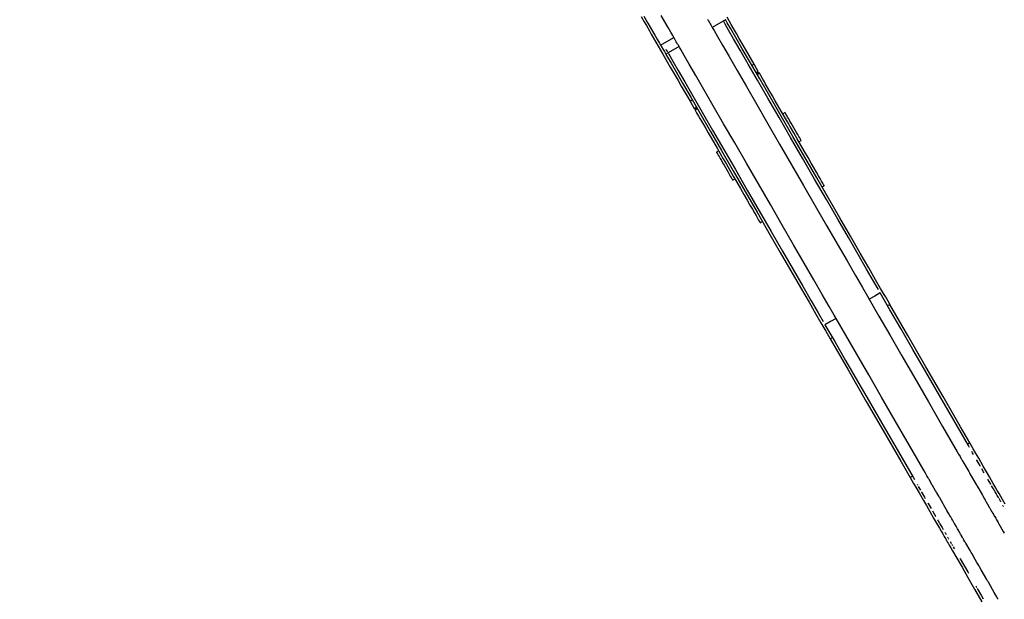
# Model space of a CAD drawing. Units: millimetres. Extents: x -5430 to 6896, y -2715 to 6750.
# Drawn here: x -1717 to -946, y 2682 to 3136 of the extents above; entities that cross this region are included whole.
import ezdxf

# ---------------------------------------------------------------- set-up
doc = ezdxf.new("R2010")
doc.units = ezdxf.units.MM
doc.styles.get("Standard").update_dxf_attribs({"font": 'arial.ttf'})
doc.dimstyles.new('Kopia ISO-25', dxfattribs={"dimtxt": 300, "dimasz": 120, "dimexe": 1.25, "dimexo": 0.625, "dimgap": 100, "dimtad": 1, "dimlfac": 0.001, "dimrnd": 0.1, "dimtxsty": 'Standard', "dimblk": 'ARCHTICK', "dimcen": 2.5, "dimadec": 0, "dimazin": 0, "dimtfac": 1, "dimtmove": 0, "dimatfit": 3, "dimfxl": 1, "dimarcsym": 0})

# ---------------------------------------------------------------- blocks, each defined once
blk = doc.blocks.new('_ArchTick')
at = {"color": 0, "linetype": 'ByBlock', "const_width": 0.15}
blk.add_lwpolyline([(-0.5, -0.5), (0.5, 0.5)], dxfattribs=at)
blk = doc.blocks.new('*D7')
at = {"color": 0, "lineweight": -2}
for p, q in [((2306.74, 4946.17), (-4954.38, 4946.17)), ((-4953.13, 4946.17), (-4953.13, -1782.41)), ((-2157.74, -1782.41), (-4954.38, -1782.41))]:
    blk.add_line(p, q, dxfattribs=at)
at = {"layer": 'Defpoints', "color": 0}
for p in [(2307.37, 4946.17), (-4953.13, -1782.41), (-2157.12, -1782.41)]:
    blk.add_point(p, dxfattribs=at)
at = {"color": 0, "lineweight": -2, "xscale": 120, "yscale": 120, "zscale": 120}
for p, rotation in [((-4953.13, 4946.17), 90), ((-4953.13, -1782.41), 270)]:
    blk.add_blockref('_ArchTick', p, dxfattribs=dict(at, rotation=rotation))
at = {"color": 0, "insert": (-5233.41, 1581.88), "char_height": 300, "attachment_point": 5, "rotation": 90}
blk.add_mtext('6,7m', dxfattribs=at)
blk = doc.blocks.new('*D8')
at = {"color": 0, "lineweight": -2}
for p, q in [((4695.91, 2932.55), (4695.91, -2649.58)), ((-3849.94, -383.04), (-3849.94, -2649.58)), ((-3849.94, -2648.33), (4695.91, -2648.33))]:
    blk.add_line(p, q, dxfattribs=at)
at = {"layer": 'Defpoints', "color": 0}
for p in [(4695.91, 2933.17), (-3849.94, -382.41), (4695.91, -2648.33)]:
    blk.add_point(p, dxfattribs=at)
at = {"color": 0, "lineweight": -2, "xscale": 120, "yscale": 120, "zscale": 120, "rotation": 180}
blk.add_blockref('_ArchTick', (-3849.94, -2648.33), dxfattribs=at)
at = {"color": 0, "lineweight": -2, "xscale": 120, "yscale": 120, "zscale": 120}
blk.add_blockref('_ArchTick', (4695.91, -2648.33), dxfattribs=at)
at = {"color": 0, "insert": (422.99, -2368.04), "char_height": 300, "attachment_point": 5}
blk.add_mtext('8,5m', dxfattribs=at)

msp = doc.modelspace()

# ---------------------------------------------------------------- linework, layer by layer
for p, q in [((-1230.672, 3138.782, 0), (-1228.334, 3134.733, 0)), ((-1228.543, 3139.094, 0), (-1225.473, 3133.776, 0)), ((-1212.158, 3134.714, 0), (-1215.08, 3139.776, 0)), ((-1228.334, 3134.733, 0), (-1226.642, 3131.802, 0)), ((-1226.642, 3131.802, 0), (-1224.285, 3127.719, 0)), ((-1225.473, 3133.776, 0), (-1222.55, 3128.714, 0)), ((-1209.559, 3130.213, 0), (-1212.158, 3134.714, 0)), ((-1178.628, 3136.639, 0), (-1178.345, 3136.148, 0)), ((-1178.345, 3136.148, 0), (-1177.197, 3134.161, 0)), ((-1177.197, 3134.161, 0), (-1176.691, 3133.285, 0)), ((-1176.691, 3133.285, 0), (-1176.163, 3132.37, 0)), ((-1176.163, 3132.37, 0), (-1175.564, 3131.333, 0)), ((-1175.564, 3131.333, 0), (-1175.272, 3130.826, 0)), ((-1164.64, 3136.411, 0), (-1175.032, 3130.411, 0)), ((-1166.278, 3135.249, 0), (-1166.307, 3135.299, 0)), ((-1166.216, 3135.141, 0), (-1166.234, 3135.172, 0)), ((-1166.161, 3135.046, 0), (-1166.173, 3135.067, 0)), ((-1166.135, 3135, 0), (-1166.161, 3135.046, 0)), ((-1166.062, 3134.874, 0), (-1166.135, 3135, 0)), ((-1165.818, 3134.452, 0), (-1166.062, 3134.874, 0)), ((-1164.984, 3133.006, 0), (-1165.818, 3134.452, 0)), ((-1162.272, 3128.31, 0), (-1164.984, 3133.006, 0)), ((-1164.589, 3136.324, 0), (-1164.64, 3136.411, 0)), ((-1164.546, 3136.249, 0), (-1164.589, 3136.324, 0)), ((-1164.511, 3136.188, 0), (-1164.546, 3136.249, 0)), ((-1164.484, 3136.141, 0), (-1164.511, 3136.188, 0)), ((-1164.447, 3136.077, 0), (-1164.484, 3136.141, 0)), ((-1164.429, 3136.046, 0), (-1164.447, 3136.077, 0)), ((-1164.402, 3136, 0), (-1164.429, 3136.046, 0)), ((-1164.33, 3135.874, 0), (-1164.402, 3136, 0)), ((-1164.086, 3135.452, 0), (-1164.33, 3135.874, 0)), ((-1163.252, 3134.006, 0), (-1164.086, 3135.452, 0)), ((-1160.084, 3132.52, 0), (-1163.446, 3138.344, 0)), ((-1160.54, 3129.31, 0), (-1163.252, 3134.006, 0)), ((-1157.642, 3128.29, 0), (-1160.084, 3132.52, 0)), ((-1224.285, 3127.719, 0), (-1222.766, 3125.089, 0)), ((-1222.766, 3125.089, 0), (-1221.02, 3122.064, 0)), ((-1222.55, 3128.714, 0), (-1219.951, 3124.213, 0)), ((-1219.951, 3124.213, 0), (-1217.833, 3120.544, 0)), ((-1207.44, 3126.544, 0), (-1209.559, 3130.213, 0)), ((-1205.93, 3123.928, 0), (-1207.44, 3126.544, 0)), ((-1205.12, 3122.524, 0), (-1205.93, 3123.928, 0)), ((-1175.272, 3130.826, 0), (-1175.143, 3130.603, 0)), ((-1175.143, 3130.603, 0), (-1175.085, 3130.502, 0)), ((-1175.085, 3130.502, 0), (-1175.032, 3130.411, 0)), ((-1175.032, 3130.411, 0), (-1174.982, 3130.324, 0)), ((-1175.032, 3130.411, 0), (-1174.982, 3130.324, 0)), ((-1175.032, 3130.411, 0), (-1175.032, 3130.411, 0)), ((-1174.982, 3130.324, 0), (-1174.939, 3130.249, 0)), ((-1174.982, 3130.324, 0), (-1174.939, 3130.249, 0)), ((-1174.939, 3130.249, 0), (-1174.904, 3130.188, 0)), ((-1174.939, 3130.249, 0), (-1174.904, 3130.188, 0)), ((-1174.904, 3130.188, 0), (-1174.876, 3130.141, 0)), ((-1174.904, 3130.188, 0), (-1174.876, 3130.141, 0)), ((-1174.876, 3130.141, 0), (-1174.84, 3130.077, 0)), ((-1174.876, 3130.141, 0), (-1174.84, 3130.077, 0)), ((-1174.84, 3130.077, 0), (-1174.821, 3130.046, 0)), ((-1174.84, 3130.077, 0), (-1174.821, 3130.046, 0)), ((-1174.821, 3130.046, 0), (-1174.795, 3130, 0)), ((-1174.821, 3130.046, 0), (-1174.795, 3130, 0)), ((-1174.795, 3130, 0), (-1174.722, 3129.874, 0)), ((-1174.795, 3130, 0), (-1174.722, 3129.874, 0)), ((-1174.722, 3129.874, 0), (-1174.479, 3129.452, 0)), ((-1174.722, 3129.874, 0), (-1174.479, 3129.452, 0)), ((-1174.479, 3129.452, 0), (-1173.644, 3128.006, 0)), ((-1174.479, 3129.452, 0), (-1173.644, 3128.006, 0)), ((-1173.644, 3128.006, 0), (-1170.933, 3123.31, 0)), ((-1173.644, 3128.006, 0), (-1170.933, 3123.31, 0)), ((-1170.933, 3123.31, 0), (-1167.029, 3116.549, 0)), ((-1170.933, 3123.31, 0), (-1167.029, 3116.549, 0)), ((-1158.369, 3121.549, 0), (-1162.272, 3128.31, 0)), ((-1156.637, 3122.549, 0), (-1160.54, 3129.31, 0)), ((-1156.061, 3125.551, 0), (-1157.642, 3128.29, 0)), ((-1153.815, 3121.661, 0), (-1156.061, 3125.551, 0)), ((-1221.02, 3122.064, 0), (-1219.153, 3118.83, 0)), ((-1219.153, 3118.83, 0), (-1217.291, 3115.605, 0)), ((-1217.833, 3120.544, 0), (-1216.323, 3117.928, 0)), ((-1217.291, 3115.605, 0), (-1213.676, 3109.344, 0)), ((-1216.323, 3117.928, 0), (-1215.512, 3116.524, 0)), ((-1215.512, 3116.524, 0), (-1205.12, 3122.524, 0)), ((-1215.512, 3116.524, 0), (-1215.404, 3116.338, 0)), ((-1215.404, 3116.338, 0), (-1215.37, 3116.279, 0)), ((-1215.37, 3116.279, 0), (-1215.331, 3116.211, 0)), ((-1215.331, 3116.211, 0), (-1215.287, 3116.134, 0)), ((-1215.287, 3116.134, 0), (-1215.238, 3116.049, 0)), ((-1215.238, 3116.049, 0), (-1215.127, 3115.857, 0)), ((-1215.127, 3115.857, 0), (-1215.001, 3115.639, 0)), ((-1215.001, 3115.639, 0), (-1214.718, 3115.148, 0)), ((-1205.012, 3122.338, 0), (-1205.12, 3122.524, 0)), ((-1204.978, 3122.279, 0), (-1205.012, 3122.338, 0)), ((-1204.939, 3122.211, 0), (-1204.978, 3122.279, 0)), ((-1204.895, 3122.134, 0), (-1204.939, 3122.211, 0)), ((-1204.846, 3122.049, 0), (-1204.895, 3122.134, 0)), ((-1204.734, 3121.857, 0), (-1204.846, 3122.049, 0)), ((-1204.609, 3121.639, 0), (-1204.734, 3121.857, 0)), ((-1204.325, 3121.148, 0), (-1204.609, 3121.639, 0)), ((-1203.178, 3119.161, 0), (-1204.325, 3121.148, 0)), ((-1202.672, 3118.285, 0), (-1203.178, 3119.161, 0)), ((-1202.144, 3117.37, 0), (-1202.672, 3118.285, 0)), ((-1201.545, 3116.333, 0), (-1202.144, 3117.37, 0)), ((-1201.252, 3115.826, 0), (-1201.545, 3116.333, 0)), ((-1201.124, 3115.603, 0), (-1201.252, 3115.826, 0)), ((-1201.066, 3115.502, 0), (-1201.124, 3115.603, 0)), ((-1167.029, 3116.549, 0), (-1161.881, 3107.632, 0)), ((-1167.029, 3116.549, 0), (-1161.881, 3107.632, 0)), ((-1153.221, 3112.632, 0), (-1158.369, 3121.549, 0)), ((-1151.488, 3113.632, 0), (-1156.637, 3122.549, 0)), ((-1151.514, 3117.676, 0), (-1153.815, 3121.661, 0)), ((-1149.065, 3113.434, 0), (-1151.514, 3117.676, 0)), ((-1214.718, 3115.148, 0), (-1213.57, 3113.161, 0)), ((-1213.676, 3109.344, 0), (-1210.314, 3103.52, 0)), ((-1213.57, 3113.161, 0), (-1213.064, 3112.285, 0)), ((-1213.064, 3112.285, 0), (-1212.537, 3111.37, 0)), ((-1212.537, 3111.37, 0), (-1211.937, 3110.333, 0)), ((-1211.937, 3110.333, 0), (-1211.645, 3109.826, 0)), ((-1211.645, 3109.826, 0), (-1211.516, 3109.603, 0)), ((-1211.516, 3109.603, 0), (-1211.458, 3109.502, 0)), ((-1211.458, 3109.502, 0), (-1211.405, 3109.411, 0)), ((-1211.416, 3113.43, 0), (-1211.332, 3113.285, 0)), ((-1201.013, 3115.411, 0), (-1211.405, 3109.411, 0)), ((-1211.405, 3109.411, 0), (-1211.355, 3109.324, 0)), ((-1211.405, 3109.411, 0), (-1211.405, 3109.411, 0)), ((-1211.355, 3109.324, 0), (-1211.312, 3109.249, 0)), ((-1211.332, 3113.285, 0), (-1210.804, 3112.37, 0)), ((-1211.312, 3109.249, 0), (-1211.277, 3109.188, 0)), ((-1211.277, 3109.188, 0), (-1211.249, 3109.141, 0)), ((-1211.249, 3109.141, 0), (-1211.213, 3109.077, 0)), ((-1211.213, 3109.077, 0), (-1211.194, 3109.046, 0)), ((-1211.194, 3109.046, 0), (-1211.168, 3109, 0)), ((-1211.168, 3109, 0), (-1211.095, 3108.874, 0)), ((-1211.095, 3108.874, 0), (-1210.852, 3108.452, 0)), ((-1210.852, 3108.452, 0), (-1210.017, 3107.006, 0)), ((-1210.804, 3112.37, 0), (-1210.205, 3111.333, 0)), ((-1210.205, 3111.333, 0), (-1210.112, 3111.172, 0)), ((-1209.673, 3110.411, 0), (-1209.64, 3110.353, 0)), ((-1209.58, 3110.249, 0), (-1209.556, 3110.209, 0)), ((-1209.517, 3110.141, 0), (-1209.493, 3110.099, 0)), ((-1209.462, 3110.046, 0), (-1209.436, 3110, 0)), ((-1209.436, 3110, 0), (-1209.363, 3109.874, 0)), ((-1209.363, 3109.874, 0), (-1209.12, 3109.452, 0)), ((-1209.12, 3109.452, 0), (-1208.285, 3108.006, 0)), ((-1208.285, 3108.006, 0), (-1205.574, 3103.31, 0)), ((-1201.013, 3115.411, 0), (-1201.066, 3115.502, 0)), ((-1200.962, 3115.324, 0), (-1201.013, 3115.411, 0)), ((-1200.962, 3115.324, 0), (-1201.013, 3115.411, 0)), ((-1201.013, 3115.411, 0), (-1201.013, 3115.411, 0)), ((-1200.919, 3115.249, 0), (-1200.962, 3115.324, 0)), ((-1200.919, 3115.249, 0), (-1200.962, 3115.324, 0)), ((-1200.884, 3115.188, 0), (-1200.919, 3115.249, 0)), ((-1200.884, 3115.188, 0), (-1200.919, 3115.249, 0)), ((-1200.857, 3115.141, 0), (-1200.884, 3115.188, 0)), ((-1200.857, 3115.141, 0), (-1200.884, 3115.188, 0)), ((-1200.82, 3115.077, 0), (-1200.857, 3115.141, 0)), ((-1200.82, 3115.077, 0), (-1200.857, 3115.141, 0)), ((-1200.802, 3115.046, 0), (-1200.82, 3115.077, 0)), ((-1200.802, 3115.046, 0), (-1200.82, 3115.077, 0)), ((-1200.776, 3115, 0), (-1200.802, 3115.046, 0)), ((-1200.776, 3115, 0), (-1200.802, 3115.046, 0)), ((-1200.703, 3114.874, 0), (-1200.776, 3115, 0)), ((-1200.703, 3114.874, 0), (-1200.776, 3115, 0)), ((-1200.459, 3114.452, 0), (-1200.703, 3114.874, 0)), ((-1200.459, 3114.452, 0), (-1200.703, 3114.874, 0)), ((-1199.625, 3113.006, 0), (-1200.459, 3114.452, 0)), ((-1199.625, 3113.006, 0), (-1200.459, 3114.452, 0)), ((-1196.913, 3108.31, 0), (-1199.625, 3113.006, 0)), ((-1196.913, 3108.31, 0), (-1199.625, 3113.006, 0)), ((-1193.01, 3101.549, 0), (-1196.913, 3108.31, 0)), ((-1193.01, 3101.549, 0), (-1196.913, 3108.31, 0)), ((-1146.886, 3101.66, 0), (-1153.221, 3112.632, 0)), ((-1145.153, 3102.66, 0), (-1151.488, 3113.632, 0)), ((-1142.158, 3101.47, 0), (-1149.065, 3113.434, 0)), ((-1210.314, 3103.52, 0), (-1207.871, 3099.29, 0)), ((-1210.017, 3107.006, 0), (-1207.306, 3102.31, 0)), ((-1207.306, 3102.31, 0), (-1203.402, 3095.549, 0)), ((-1205.574, 3103.31, 0), (-1201.67, 3096.549, 0)), ((-1187.862, 3092.632, 0), (-1193.01, 3101.549, 0)), ((-1187.862, 3092.632, 0), (-1193.01, 3101.549, 0)), ((-1161.881, 3107.632, 0), (-1155.546, 3096.66, 0)), ((-1161.881, 3107.632, 0), (-1155.546, 3096.66, 0)), ((-1139.561, 3088.972, 0), (-1146.886, 3101.66, 0)), ((-1137.829, 3089.972, 0), (-1145.153, 3102.66, 0)), ((-1142.158, 3101.47, 0), (-1143.89, 3100.47, 0)), ((-1140.307, 3098.265, 0), (-1142.158, 3101.47, 0)), ((-1207.871, 3099.29, 0), (-1206.29, 3096.551, 0)), ((-1206.29, 3096.551, 0), (-1204.044, 3092.661, 0)), ((-1204.044, 3092.661, 0), (-1201.743, 3088.676, 0)), ((-1203.402, 3095.549, 0), (-1198.254, 3086.632, 0)), ((-1201.67, 3096.549, 0), (-1196.522, 3087.632, 0)), ((-1181.527, 3081.66, 0), (-1187.862, 3092.632, 0)), ((-1181.527, 3081.66, 0), (-1187.862, 3092.632, 0)), ((-1155.546, 3096.66, 0), (-1148.221, 3083.972, 0)), ((-1155.546, 3096.66, 0), (-1148.221, 3083.972, 0)), ((-1140.699, 3094.944, 0), (-1138.967, 3095.944, 0)), ((-1138.967, 3095.944, 0), (-1140.307, 3098.265, 0)), ((-1138.477, 3095.096, 0), (-1140.204, 3094.086, 0)), ((-1139.857, 3093.486, 0), (-1138.125, 3094.486, 0)), ((-1138.437, 3095.026, 0), (-1138.477, 3095.096, 0)), ((-1138.125, 3094.486, 0), (-1138.437, 3095.026, 0)), ((-1137.032, 3092.592, 0), (-1138.125, 3094.486, 0)), ((-1135.501, 3089.941, 0), (-1137.032, 3092.592, 0)), ((-1201.743, 3088.676, 0), (-1199.294, 3084.434, 0)), ((-1198.254, 3086.632, 0), (-1191.919, 3075.66, 0)), ((-1196.522, 3087.632, 0), (-1190.187, 3076.66, 0)), ((-1131.449, 3074.923, 0), (-1139.561, 3088.972, 0)), ((-1129.717, 3075.923, 0), (-1137.829, 3089.972, 0)), ((-1134.462, 3088.141, 0), (-1135.501, 3089.941, 0)), ((-1133.2, 3085.956, 0), (-1134.462, 3088.141, 0)), ((-1131.687, 3083.336, 0), (-1133.2, 3085.956, 0)), ((-1199.294, 3084.434, 0), (-1192.387, 3072.47, 0)), ((-1174.202, 3068.972, 0), (-1181.527, 3081.66, 0)), ((-1174.202, 3068.972, 0), (-1181.527, 3081.66, 0)), ((-1148.221, 3083.972, 0), (-1140.109, 3069.923, 0)), ((-1148.221, 3083.972, 0), (-1140.109, 3069.923, 0)), ((-1129.906, 3080.25, 0), (-1131.687, 3083.336, 0)), ((-1127.893, 3076.763, 0), (-1129.906, 3080.25, 0)), ((-1190.655, 3073.47, 0), (-1192.387, 3072.47, 0)), ((-1192.387, 3072.47, 0), (-1190.537, 3069.265, 0)), ((-1191.919, 3075.66, 0), (-1184.594, 3062.972, 0)), ((-1190.187, 3076.66, 0), (-1182.862, 3063.972, 0)), ((-1140.109, 3069.923, 0), (-1131.403, 3054.844, 0)), ((-1140.109, 3069.923, 0), (-1131.403, 3054.844, 0)), ((-1122.743, 3059.844, 0), (-1131.449, 3074.923, 0)), ((-1121.011, 3060.844, 0), (-1129.717, 3075.923, 0)), ((-1125.702, 3072.969, 0), (-1127.893, 3076.763, 0)), ((-1121.007, 3064.836, 0), (-1125.702, 3072.969, 0)), ((-1190.537, 3069.265, 0), (-1189.197, 3066.944, 0)), ((-1189.197, 3066.944, 0), (-1187.464, 3067.944, 0)), ((-1186.944, 3067.043, 0), (-1188.707, 3066.096, 0)), ((-1188.707, 3066.096, 0), (-1188.667, 3066.026, 0)), ((-1186.94, 3067.036, 0), (-1188.667, 3066.026, 0)), ((-1188.667, 3066.026, 0), (-1188.354, 3065.486, 0)), ((-1186.622, 3066.486, 0), (-1188.354, 3065.486, 0)), ((-1188.354, 3065.486, 0), (-1187.261, 3063.592, 0)), ((-1187.261, 3063.592, 0), (-1185.73, 3060.941, 0)), ((-1184.594, 3062.972, 0), (-1176.482, 3048.923, 0)), ((-1182.862, 3063.972, 0), (-1174.75, 3049.923, 0)), ((-1166.09, 3054.923, 0), (-1174.202, 3068.972, 0)), ((-1166.09, 3054.923, 0), (-1174.202, 3068.972, 0)), ((-1116.178, 3056.472, 0), (-1121.007, 3064.836, 0)), ((-1117.991, 3063.613, 0), (-1119.723, 3062.613, 0)), ((-1117.932, 3063.511, 0), (-1117.991, 3063.613, 0)), ((-1117.693, 3063.097, 0), (-1117.932, 3063.511, 0)), ((-1117.281, 3062.383, 0), (-1117.693, 3063.097, 0)), ((-1116.707, 3061.389, 0), (-1117.281, 3062.383, 0)), ((-1185.73, 3060.941, 0), (-1184.691, 3059.141, 0)), ((-1184.691, 3059.141, 0), (-1183.43, 3056.956, 0)), ((-1183.43, 3056.956, 0), (-1181.917, 3054.336, 0)), ((-1181.917, 3054.336, 0), (-1180.135, 3051.25, 0)), ((-1157.384, 3039.844, 0), (-1166.09, 3054.923, 0)), ((-1157.384, 3039.844, 0), (-1166.09, 3054.923, 0)), ((-1131.403, 3054.844, 0), (-1122.286, 3039.052, 0)), ((-1131.403, 3054.844, 0), (-1122.286, 3039.052, 0)), ((-1113.626, 3044.052, 0), (-1122.743, 3059.844, 0)), ((-1111.894, 3045.052, 0), (-1121.011, 3060.844, 0)), ((-1115.988, 3060.144, 0), (-1116.707, 3061.389, 0)), ((-1113.69, 3052.163, 0), (-1116.178, 3056.472, 0)), ((-1115.145, 3058.684, 0), (-1115.988, 3060.144, 0)), ((-1114.202, 3057.05, 0), (-1115.145, 3058.684, 0)), ((-1113.186, 3055.29, 0), (-1114.202, 3057.05, 0)), ((-1112.126, 3053.454, 0), (-1113.186, 3055.29, 0)), ((-1180.135, 3051.25, 0), (-1178.122, 3047.763, 0)), ((-1178.122, 3047.763, 0), (-1175.932, 3043.969, 0)), ((-1176.482, 3048.923, 0), (-1167.777, 3033.844, 0)), ((-1174.75, 3049.923, 0), (-1166.045, 3034.844, 0)), ((-1111.105, 3047.687, 0), (-1113.69, 3052.163, 0)), ((-1111.053, 3051.595, 0), (-1112.126, 3053.454, 0)), ((-1108.389, 3042.982, 0), (-1111.105, 3047.687, 0)), ((-1109.997, 3049.767, 0), (-1111.053, 3051.595, 0)), ((-1108.99, 3048.022, 0), (-1109.997, 3049.767, 0)), ((-1108.059, 3046.411, 0), (-1108.99, 3048.022, 0)), ((-1107.233, 3044.979, 0), (-1108.059, 3046.411, 0)), ((-1175.932, 3043.969, 0), (-1171.236, 3035.836, 0)), ((-1148.267, 3024.052, 0), (-1157.384, 3039.844, 0)), ((-1148.267, 3024.052, 0), (-1157.384, 3039.844, 0)), ((-1122.286, 3039.052, 0), (-1112.941, 3022.865, 0)), ((-1122.286, 3039.052, 0), (-1112.941, 3022.865, 0)), ((-1104.28, 3027.865, 0), (-1113.626, 3044.052, 0)), ((-1102.548, 3028.865, 0), (-1111.894, 3045.052, 0)), ((-1105.557, 3038.077, 0), (-1108.389, 3042.982, 0)), ((-1106.534, 3043.768, 0), (-1107.233, 3044.979, 0)), ((-1107.081, 3040.715, 0), (-1105.349, 3041.715, 0)), ((-1105.982, 3042.813, 0), (-1106.534, 3043.768, 0)), ((-1105.594, 3042.141, 0), (-1105.982, 3042.813, 0)), ((-1105.381, 3041.772, 0), (-1105.594, 3042.141, 0)), ((-1105.349, 3041.715, 0), (-1105.381, 3041.772, 0)), ((-1169.953, 3033.613, 0), (-1171.685, 3032.613, 0)), ((-1171.685, 3032.613, 0), (-1171.626, 3032.511, 0)), ((-1171.626, 3032.511, 0), (-1171.387, 3032.097, 0)), ((-1171.387, 3032.097, 0), (-1170.975, 3031.383, 0)), ((-1171.236, 3035.836, 0), (-1166.407, 3027.472, 0)), ((-1170.975, 3031.383, 0), (-1170.401, 3030.389, 0)), ((-1167.777, 3033.844, 0), (-1158.659, 3018.052, 0)), ((-1166.045, 3034.844, 0), (-1156.927, 3019.052, 0)), ((-1102.712, 3033.149, 0), (-1105.557, 3038.077, 0)), ((-1099.968, 3028.397, 0), (-1102.712, 3033.149, 0)), ((-1170.401, 3030.389, 0), (-1169.682, 3029.144, 0)), ((-1169.682, 3029.144, 0), (-1168.839, 3027.684, 0)), ((-1168.839, 3027.684, 0), (-1167.896, 3026.05, 0)), ((-1167.896, 3026.05, 0), (-1166.879, 3024.29, 0)), ((-1166.879, 3024.29, 0), (-1165.819, 3022.454, 0)), ((-1166.407, 3027.472, 0), (-1163.919, 3023.163, 0)), ((-1163.919, 3023.163, 0), (-1161.335, 3018.687, 0)), ((-1138.921, 3007.865, 0), (-1148.267, 3024.052, 0)), ((-1138.921, 3007.865, 0), (-1148.267, 3024.052, 0)), ((-1094.89, 3011.6, 0), (-1104.28, 3027.865, 0)), ((-1093.158, 3012.6, 0), (-1102.548, 3028.865, 0)), ((-1097.439, 3024.015, 0), (-1099.968, 3028.397, 0)), ((-1095.229, 3020.188, 0), (-1097.439, 3024.015, 0)), ((-1165.819, 3022.454, 0), (-1164.746, 3020.595, 0)), ((-1164.746, 3020.595, 0), (-1163.691, 3018.767, 0)), ((-1163.691, 3018.767, 0), (-1162.683, 3017.022, 0)), ((-1162.683, 3017.022, 0), (-1161.753, 3015.411, 0)), ((-1161.753, 3015.411, 0), (-1160.926, 3013.979, 0)), ((-1161.335, 3018.687, 0), (-1158.619, 3013.982, 0)), ((-1158.659, 3018.052, 0), (-1149.314, 3001.865, 0)), ((-1156.927, 3019.052, 0), (-1147.582, 3002.865, 0)), ((-1112.941, 3022.865, 0), (-1103.55, 3006.6, 0)), ((-1112.941, 3022.865, 0), (-1103.55, 3006.6, 0)), ((-1093.36, 3016.951, 0), (-1095.229, 3020.188, 0)), ((-1091.791, 3014.232, 0), (-1093.36, 3016.951, 0)), ((-1160.926, 3013.979, 0), (-1160.227, 3012.768, 0)), ((-1160.227, 3012.768, 0), (-1159.676, 3011.813, 0)), ((-1159.676, 3011.813, 0), (-1159.288, 3011.141, 0)), ((-1159.288, 3011.141, 0), (-1159.075, 3010.772, 0)), ((-1159.075, 3010.772, 0), (-1159.042, 3010.715, 0)), ((-1159.042, 3010.715, 0), (-1157.31, 3011.715, 0)), ((-1158.619, 3013.982, 0), (-1155.787, 3009.077, 0)), ((-1155.787, 3009.077, 0), (-1152.942, 3004.149, 0)), ((-1129.531, 2991.6, 0), (-1138.921, 3007.865, 0)), ((-1129.531, 2991.6, 0), (-1138.921, 3007.865, 0)), ((-1085.647, 2995.592, 0), (-1094.89, 3011.6, 0)), ((-1083.915, 2996.592, 0), (-1093.158, 3012.6, 0)), ((-1090.477, 3011.957, 0), (-1091.791, 3014.232, 0)), ((-1089.376, 3010.051, 0), (-1090.477, 3011.957, 0)), ((-1088.466, 3008.474, 0), (-1089.376, 3010.051, 0)), ((-1087.781, 3007.287, 0), (-1088.466, 3008.474, 0)), ((-1152.942, 3004.149, 0), (-1150.198, 2999.397, 0)), ((-1149.314, 3001.865, 0), (-1139.923, 2985.6, 0)), ((-1147.582, 3002.865, 0), (-1138.191, 2986.6, 0)), ((-1103.55, 3006.6, 0), (-1094.308, 2990.592, 0)), ((-1103.55, 3006.6, 0), (-1094.308, 2990.592, 0)), ((-1088.989, 3005.38, 0), (-1087.257, 3006.38, 0)), ((-1087.363, 3006.564, 0), (-1087.781, 3007.287, 0)), ((-1087.257, 3006.38, 0), (-1087.363, 3006.564, 0)), ((-1150.198, 2999.397, 0), (-1147.668, 2995.015, 0)), ((-1147.668, 2995.015, 0), (-1145.459, 2991.188, 0)), ((-1076.754, 2980.188, 0), (-1085.647, 2995.592, 0)), ((-1075.022, 2981.188, 0), (-1083.915, 2996.592, 0)), ((-1145.459, 2991.188, 0), (-1143.59, 2987.951, 0)), ((-1143.59, 2987.951, 0), (-1142.02, 2985.232, 0)), ((-1142.02, 2985.232, 0), (-1140.706, 2982.957, 0)), ((-1139.923, 2985.6, 0), (-1130.681, 2969.592, 0)), ((-1138.191, 2986.6, 0), (-1128.949, 2970.592, 0)), ((-1120.288, 2975.592, 0), (-1129.531, 2991.6, 0)), ((-1120.288, 2975.592, 0), (-1129.531, 2991.6, 0)), ((-1094.308, 2990.592, 0), (-1085.414, 2975.188, 0)), ((-1094.308, 2990.592, 0), (-1085.414, 2975.188, 0)), ((-1140.706, 2982.957, 0), (-1139.606, 2981.051, 0)), ((-1139.606, 2981.051, 0), (-1138.696, 2979.474, 0)), ((-1138.696, 2979.474, 0), (-1138.01, 2978.287, 0)), ((-1138.01, 2978.287, 0), (-1137.593, 2977.564, 0)), ((-1137.593, 2977.564, 0), (-1137.487, 2977.38, 0)), ((-1137.487, 2977.38, 0), (-1135.755, 2978.38, 0)), ((-1068.411, 2965.737, 0), (-1076.754, 2980.188, 0)), ((-1066.679, 2966.737, 0), (-1075.022, 2981.188, 0)), ((-1130.681, 2969.592, 0), (-1121.787, 2954.188, 0)), ((-1128.949, 2970.592, 0), (-1120.055, 2955.188, 0)), ((-1111.395, 2960.188, 0), (-1120.288, 2975.592, 0)), ((-1111.395, 2960.188, 0), (-1120.288, 2975.592, 0)), ((-1085.414, 2975.188, 0), (-1077.071, 2960.737, 0)), ((-1085.414, 2975.188, 0), (-1077.071, 2960.737, 0)), ((-1060.819, 2952.587, 0), (-1068.411, 2965.737, 0)), ((-1059.087, 2953.587, 0), (-1066.679, 2966.737, 0)), ((-1121.787, 2954.188, 0), (-1113.444, 2939.737, 0)), ((-1120.055, 2955.188, 0), (-1111.712, 2940.737, 0)), ((-1103.052, 2945.737, 0), (-1111.395, 2960.188, 0)), ((-1103.052, 2945.737, 0), (-1111.395, 2960.188, 0)), ((-1077.071, 2960.737, 0), (-1069.479, 2947.587, 0)), ((-1077.071, 2960.737, 0), (-1069.479, 2947.587, 0)), ((-1069.479, 2947.587, 0), (-1062.847, 2936.101, 0)), ((-1069.479, 2947.587, 0), (-1062.847, 2936.101, 0)), ((-1054.187, 2941.101, 0), (-1060.819, 2952.587, 0)), ((-1052.455, 2942.101, 0), (-1059.087, 2953.587, 0)), ((-1113.444, 2939.737, 0), (-1105.852, 2926.587, 0)), ((-1111.712, 2940.737, 0), (-1104.12, 2927.587, 0)), ((-1095.46, 2932.587, 0), (-1103.052, 2945.737, 0)), ((-1095.46, 2932.587, 0), (-1103.052, 2945.737, 0)), ((-1048.778, 2931.733, 0), (-1054.187, 2941.101, 0)), ((-1047.046, 2932.733, 0), (-1052.455, 2942.101, 0)), ((-1088.828, 2921.101, 0), (-1095.46, 2932.587, 0)), ((-1088.828, 2921.101, 0), (-1095.46, 2932.587, 0)), ((-1062.847, 2936.101, 0), (-1057.439, 2926.733, 0)), ((-1062.847, 2936.101, 0), (-1057.439, 2926.733, 0)), ((-1044.877, 2924.975, 0), (-1048.778, 2931.733, 0)), ((-1043.145, 2925.975, 0), (-1047.046, 2932.733, 0)), ((-1105.852, 2926.587, 0), (-1099.22, 2915.101, 0)), ((-1104.12, 2927.587, 0), (-1097.488, 2916.101, 0)), ((-1057.439, 2926.733, 0), (-1053.537, 2919.975, 0)), ((-1057.439, 2926.733, 0), (-1053.537, 2919.975, 0)), ((-1040.83, 2921.966, 0), (-1043.145, 2925.975, 0)), ((-1099.22, 2915.101, 0), (-1093.812, 2905.733, 0)), ((-1097.488, 2916.101, 0), (-1092.08, 2906.733, 0)), ((-1083.419, 2911.733, 0), (-1088.828, 2921.101, 0)), ((-1083.419, 2911.733, 0), (-1088.828, 2921.101, 0)), ((-1053.537, 2919.975, 0), (-1052.098, 2917.483, 0)), ((-1047.768, 2919.983, 0), (-1052.098, 2917.483, 0)), ((-1052.098, 2917.483, 0), (-1044.486, 2904.299, 0)), ((-1043.438, 2922.483, 0), (-1047.768, 2919.983, 0)), ((-1035.826, 2909.299, 0), (-1043.438, 2922.483, 0)), ((-1039.405, 2919.497, 0), (-1040.83, 2921.966, 0)), ((-1036.267, 2914.062, 0), (-1039.405, 2919.497, 0)), ((-1079.518, 2904.975, 0), (-1083.419, 2911.733, 0)), ((-1079.518, 2904.975, 0), (-1083.419, 2911.733, 0)), ((-1037.643, 2912.447, 0), (-1035.911, 2913.447, 0)), ((-1035.911, 2913.447, 0), (-1036.267, 2914.062, 0)), ((-1021.891, 2889.163, 0), (-1035.911, 2913.447, 0)), ((-1027.268, 2894.476, 0), (-1035.826, 2909.299, 0)), ((-1093.812, 2905.733, 0), (-1089.91, 2898.975, 0)), ((-1092.08, 2906.733, 0), (-1088.178, 2899.975, 0)), ((-1082.409, 2899.983, 0), (-1086.739, 2897.483, 0)), ((-1078.079, 2902.483, 0), (-1082.409, 2899.983, 0)), ((-1078.079, 2902.483, 0), (-1079.518, 2904.975, 0)), ((-1070.467, 2889.299, 0), (-1078.079, 2902.483, 0)), ((-1044.486, 2904.299, 0), (-1035.928, 2889.476, 0)), ((-1089.91, 2898.975, 0), (-1087.596, 2894.966, 0)), ((-1087.596, 2894.966, 0), (-1086.17, 2892.497, 0)), ((-1086.739, 2897.483, 0), (-1079.127, 2884.299, 0)), ((-1086.17, 2892.497, 0), (-1083.032, 2887.062, 0)), ((-1017.872, 2878.201, 0), (-1027.268, 2894.476, 0)), ((-1083.032, 2887.062, 0), (-1082.677, 2886.447, 0)), ((-1082.677, 2886.447, 0), (-1080.945, 2887.447, 0)), ((-1082.677, 2886.447, 0), (-1068.657, 2862.163, 0)), ((-1079.127, 2884.299, 0), (-1070.569, 2869.476, 0)), ((-1061.909, 2874.476, 0), (-1070.467, 2889.299, 0)), ((-1035.928, 2889.476, 0), (-1026.532, 2873.201, 0)), ((-1007.623, 2864.45, 0), (-1021.891, 2889.163, 0)), ((-1007.759, 2860.685, 0), (-1017.872, 2878.201, 0)), ((-1070.569, 2869.476, 0), (-1061.173, 2853.201, 0)), ((-1052.513, 2858.201, 0), (-1061.909, 2874.476, 0)), ((-1026.532, 2873.201, 0), (-1016.419, 2855.685, 0)), ((-1068.657, 2862.163, 0), (-1054.389, 2837.45, 0)), ((-994.204, 2841.208, 0), (-1007.623, 2864.45, 0)), ((-1042.4, 2840.685, 0), (-1052.513, 2858.201, 0)), ((-1016.419, 2855.685, 0), (-1005.718, 2837.15, 0)), ((-997.057, 2842.15, 0), (-1007.759, 2860.685, 0)), ((-1061.173, 2853.201, 0), (-1051.06, 2835.685, 0)), ((-1031.698, 2822.15, 0), (-1042.4, 2840.685, 0)), ((-985.905, 2822.833, 0), (-997.057, 2842.15, 0)), ((-980.536, 2817.534, 0), (-994.204, 2841.208, 0)), ((-1054.389, 2837.45, 0), (-1040.97, 2814.208, 0)), ((-1051.06, 2835.685, 0), (-1040.359, 2817.15, 0)), ((-1005.718, 2837.15, 0), (-994.565, 2817.833, 0)), ((-974.444, 2802.982, 0), (-985.905, 2822.833, 0)), ((-1040.359, 2817.15, 0), (-1029.206, 2797.833, 0)), ((-1020.546, 2802.833, 0), (-1031.698, 2822.15, 0)), ((-994.565, 2817.833, 0), (-983.104, 2797.982, 0)), ((-973.242, 2804.899, 0), (-980.536, 2817.534, 0)), ((-1040.97, 2814.208, 0), (-1027.301, 2790.534, 0)), ((-1009.085, 2782.982, 0), (-1020.546, 2802.833, 0)), ((-973.242, 2804.899, 0), (-974.974, 2803.899, 0)), ((-973.425, 2801.217, 0), (-974.444, 2802.982, 0)), ((-970.546, 2800.231, 0), (-973.242, 2804.899, 0)), ((-968.777, 2797.167, 0), (-970.546, 2800.231, 0)), ((-1029.206, 2797.833, 0), (-1017.745, 2777.982, 0)), ((-983.104, 2797.982, 0), (-982.085, 2796.217, 0)), ((-982.085, 2796.217, 0), (-980.939, 2794.231, 0)), ((-980.939, 2794.231, 0), (-979.971, 2792.555, 0)), ((-979.971, 2792.555, 0), (-979.724, 2792.127, 0)), ((-979.724, 2792.127, 0), (-979.505, 2791.749, 0)), ((-979.505, 2791.749, 0), (-979.17, 2791.167, 0)), ((-971.063, 2797.127, 0), (-971.681, 2798.197, 0)), ((-970.397, 2795.973, 0), (-971.063, 2797.127, 0)), ((-966.3, 2792.876, 0), (-968.777, 2797.167, 0)), ((-962.785, 2786.788, 0), (-966.3, 2792.876, 0)), ((-1027.301, 2790.534, 0), (-1020.007, 2777.899, 0)), ((-979.17, 2791.167, 0), (-976.692, 2786.876, 0)), ((-976.692, 2786.876, 0), (-976.549, 2786.629, 0)), ((-976.549, 2786.629, 0), (-976.457, 2786.469, 0)), ((-976.457, 2786.469, 0), (-974.139, 2782.454, 0)), ((-967.797, 2791.469, 0), (-967.889, 2791.629, 0)), ((-965.479, 2787.454, 0), (-967.797, 2791.469, 0)), ((-964.87, 2786.399, 0), (-965.479, 2787.454, 0)), ((-962.559, 2782.396, 0), (-963.854, 2784.64, 0)), ((-960.53, 2782.881, 0), (-962.785, 2786.788, 0)), ((-1018.275, 2778.899, 0), (-1020.007, 2777.899, 0)), ((-1020.007, 2777.899, 0), (-1017.312, 2773.231, 0)), ((-1017.745, 2777.982, 0), (-1016.726, 2776.217, 0)), ((-1008.066, 2781.217, 0), (-1009.085, 2782.982, 0)), ((-1006.919, 2779.231, 0), (-1008.066, 2781.217, 0)), ((-1005.952, 2777.555, 0), (-1006.919, 2779.231, 0)), ((-1005.704, 2777.127, 0), (-1005.952, 2777.555, 0)), ((-1005.486, 2776.749, 0), (-1005.704, 2777.127, 0)), ((-1005.151, 2776.167, 0), (-1005.486, 2776.749, 0)), ((-974.139, 2782.454, 0), (-973.53, 2781.399, 0)), ((-973.53, 2781.399, 0), (-973.177, 2780.788, 0)), ((-973.177, 2780.788, 0), (-971.63, 2778.109, 0)), ((-971.63, 2778.109, 0), (-971.219, 2777.396, 0)), ((-971.219, 2777.396, 0), (-971.093, 2777.178, 0)), ((-971.093, 2777.178, 0), (-970.922, 2776.881, 0)), ((-970.922, 2776.881, 0), (-968.274, 2772.295, 0)), ((-962.016, 2781.457, 0), (-962.559, 2782.396, 0)), ((-957.882, 2778.295, 0), (-960.53, 2782.881, 0)), ((-958.928, 2776.107, 0), (-959.225, 2776.622, 0)), ((-954.887, 2773.109, 0), (-957.882, 2778.295, 0)), ((-1017.312, 2773.231, 0), (-1015.543, 2770.167, 0)), ((-1015.543, 2770.167, 0), (-1013.066, 2765.876, 0)), ((-1014.612, 2772.555, 0), (-1014.365, 2772.127, 0)), ((-1014.365, 2772.127, 0), (-1014.146, 2771.749, 0)), ((-1013.62, 2770.837, 0), (-1011.908, 2767.872, 0)), ((-1002.673, 2771.876, 0), (-1005.151, 2776.167, 0)), ((-1002.53, 2771.629, 0), (-1002.673, 2771.876, 0)), ((-1002.438, 2771.469, 0), (-1002.53, 2771.629, 0)), ((-1000.12, 2767.454, 0), (-1002.438, 2771.469, 0)), ((-968.274, 2772.295, 0), (-967.885, 2771.622, 0)), ((-967.885, 2771.622, 0), (-967.588, 2771.107, 0)), ((-967.588, 2771.107, 0), (-965.536, 2767.554, 0)), ((-956.876, 2772.554, 0), (-958.928, 2776.107, 0)), ((-956.732, 2772.304, 0), (-956.876, 2772.554, 0)), ((-954.779, 2768.921, 0), (-956.22, 2771.417, 0)), ((-953.343, 2770.435, 0), (-954.887, 2773.109, 0)), ((-953.743, 2767.127, 0), (-954.779, 2768.921, 0)), ((-951.82, 2767.796, 0), (-953.343, 2770.435, 0)), ((-1013.066, 2765.876, 0), (-1009.551, 2759.788, 0)), ((-1011.19, 2766.629, 0), (-1011.098, 2766.469, 0)), ((-1011.098, 2766.469, 0), (-1008.78, 2762.454, 0)), ((-1008.78, 2762.454, 0), (-1008.171, 2761.399, 0)), ((-999.511, 2766.399, 0), (-1000.12, 2767.454, 0)), ((-999.158, 2765.788, 0), (-999.511, 2766.399, 0)), ((-997.611, 2763.109, 0), (-999.158, 2765.788, 0)), ((-997.2, 2762.396, 0), (-997.611, 2763.109, 0)), ((-997.074, 2762.178, 0), (-997.2, 2762.396, 0)), ((-996.903, 2761.881, 0), (-997.074, 2762.178, 0)), ((-994.255, 2757.295, 0), (-996.903, 2761.881, 0)), ((-965.536, 2767.554, 0), (-965.392, 2767.304, 0)), ((-965.392, 2767.304, 0), (-965.28, 2767.109, 0)), ((-965.28, 2767.109, 0), (-963.736, 2764.435, 0)), ((-963.736, 2764.435, 0), (-963.571, 2764.149, 0)), ((-963.571, 2764.149, 0), (-963.439, 2763.921, 0)), ((-963.439, 2763.921, 0), (-962.404, 2762.127, 0)), ((-962.404, 2762.127, 0), (-962.292, 2761.934, 0)), ((-962.292, 2761.934, 0), (-962.212, 2761.796, 0)), ((-962.212, 2761.796, 0), (-962.039, 2761.497, 0)), ((-962.039, 2761.497, 0), (-961.393, 2760.377, 0)), ((-953.632, 2766.934, 0), (-953.743, 2767.127, 0)), ((-952.733, 2765.377, 0), (-953.379, 2766.497, 0)), ((-951.759, 2763.69, 0), (-952.733, 2765.377, 0)), ((-950.355, 2765.259, 0), (-951.82, 2767.796, 0)), ((-950.829, 2762.08, 0), (-951.759, 2763.69, 0)), ((-950.78, 2761.996, 0), (-950.829, 2762.08, 0)), ((-949.29, 2759.414, 0), (-950.408, 2761.35, 0)), ((-948.981, 2762.878, 0), (-950.355, 2765.259, 0)), ((-947.718, 2760.691, 0), (-948.981, 2762.878, 0)), ((-1009.551, 2759.788, 0), (-1007.295, 2755.881, 0)), ((-1007.295, 2755.881, 0), (-1004.647, 2751.295, 0)), ((-1006.271, 2758.109, 0), (-1005.86, 2757.396, 0)), ((-1005.86, 2757.396, 0), (-1003.651, 2753.57, 0)), ((-993.866, 2756.622, 0), (-994.255, 2757.295, 0)), ((-993.569, 2756.107, 0), (-993.866, 2756.622, 0)), ((-991.517, 2752.554, 0), (-993.569, 2756.107, 0)), ((-961.393, 2760.377, 0), (-960.941, 2759.594, 0)), ((-960.941, 2759.594, 0), (-960.747, 2759.259, 0)), ((-960.747, 2759.259, 0), (-960.624, 2759.046, 0)), ((-960.624, 2759.046, 0), (-960.419, 2758.69, 0)), ((-960.419, 2758.69, 0), (-959.489, 2757.08, 0)), ((-959.489, 2757.08, 0), (-959.441, 2756.996, 0)), ((-959.441, 2756.996, 0), (-959.373, 2756.878, 0)), ((-959.373, 2756.878, 0), (-958.11, 2754.691, 0)), ((-958.11, 2754.691, 0), (-957.919, 2754.36, 0)), ((-957.919, 2754.36, 0), (-957.789, 2754.135, 0)), ((-957.789, 2754.135, 0), (-957.544, 2753.71, 0)), ((-957.544, 2753.71, 0), (-956.98, 2752.733, 0)), ((-949.129, 2759.135, 0), (-949.259, 2759.36, 0)), ((-948.883, 2758.71, 0), (-949.129, 2759.135, 0)), ((-946.587, 2758.733, 0), (-947.718, 2760.691, 0)), ((-947.323, 2756.007, 0), (-947.359, 2756.069, 0)), ((-947.14, 2755.689, 0), (-947.158, 2755.722, 0)), ((-947.051, 2755.536, 0), (-947.071, 2755.57, 0)), ((-946.994, 2755.438, 0), (-947.02, 2755.482, 0)), ((-946.959, 2755.377, 0), (-946.979, 2755.411, 0)), ((-946.882, 2755.244, 0), (-946.921, 2755.311, 0)), ((-946.801, 2755.103, 0), (-946.813, 2755.123, 0)), ((-946.678, 2754.89, 0), (-946.738, 2754.995, 0)), ((-946.635, 2754.816, 0), (-946.668, 2754.872, 0)), ((-945.619, 2757.056, 0), (-946.587, 2758.733, 0)), ((-1004.647, 2751.295, 0), (-1001.653, 2746.109, 0)), ((-1002.526, 2751.622, 0), (-1002.229, 2751.107, 0)), ((-1002.229, 2751.107, 0), (-1000.177, 2747.554, 0)), ((-1001.653, 2746.109, 0), (-1000.109, 2743.435, 0)), ((-1000.177, 2747.554, 0), (-1000.033, 2747.304, 0)), ((-991.373, 2752.304, 0), (-991.517, 2752.554, 0)), ((-991.26, 2752.109, 0), (-991.373, 2752.304, 0)), ((-989.716, 2749.435, 0), (-991.26, 2752.109, 0)), ((-989.551, 2749.149, 0), (-989.716, 2749.435, 0)), ((-989.42, 2748.921, 0), (-989.551, 2749.149, 0)), ((-988.384, 2747.127, 0), (-989.42, 2748.921, 0)), ((-988.273, 2746.934, 0), (-988.384, 2747.127, 0)), ((-988.193, 2746.796, 0), (-988.273, 2746.934, 0)), ((-988.02, 2746.497, 0), (-988.193, 2746.796, 0)), ((-987.374, 2745.377, 0), (-988.02, 2746.497, 0)), ((-956.98, 2752.733, 0), (-956.019, 2751.069, 0)), ((-956.019, 2751.069, 0), (-955.902, 2750.866, 0)), ((-955.902, 2750.866, 0), (-955.818, 2750.722, 0)), ((-955.818, 2750.722, 0), (-955.8, 2750.689, 0)), ((-955.8, 2750.689, 0), (-955.731, 2750.57, 0)), ((-955.731, 2750.57, 0), (-955.71, 2750.535, 0)), ((-955.71, 2750.535, 0), (-955.694, 2750.506, 0)), ((-955.694, 2750.506, 0), (-955.655, 2750.438, 0)), ((-955.655, 2750.438, 0), (-955.639, 2750.411, 0)), ((-955.639, 2750.411, 0), (-955.588, 2750.323, 0)), ((-955.588, 2750.323, 0), (-955.581, 2750.311, 0)), ((-955.581, 2750.311, 0), (-955.542, 2750.244, 0)), ((-955.542, 2750.244, 0), (-955.473, 2750.123, 0)), ((-955.473, 2750.123, 0), (-955.461, 2750.103, 0)), ((-955.461, 2750.103, 0), (-955.415, 2750.022, 0)), ((-955.415, 2750.022, 0), (-955.339, 2749.89, 0)), ((-955.339, 2749.89, 0), (-955.328, 2749.872, 0)), ((-955.328, 2749.872, 0), (-955.17, 2749.598, 0)), ((-955.17, 2749.598, 0), (-955.129, 2749.527, 0)), ((-955.129, 2749.527, 0), (-955.051, 2749.392, 0)), ((-955.051, 2749.392, 0), (-954.958, 2749.231, 0)), ((-954.958, 2749.231, 0), (-954.826, 2749.003, 0)), ((-954.826, 2749.003, 0), (-954.557, 2748.536, 0)), ((-954.557, 2748.536, 0), (-953.921, 2747.435, 0)), ((-953.921, 2747.435, 0), (-953.905, 2747.408, 0)), ((-953.905, 2747.408, 0), (-953.894, 2747.389, 0)), ((-953.894, 2747.389, 0), (-953.815, 2747.251, 0)), ((-953.815, 2747.251, 0), (-953.025, 2745.884, 0)), ((-953.025, 2745.884, 0), (-952.735, 2745.381, 0)), ((-1000.109, 2743.435, 0), (-998.585, 2740.796, 0)), ((-998.585, 2740.796, 0), (-997.12, 2738.259, 0)), ((-998.474, 2744.602, 0), (-998.08, 2743.921, 0)), ((-998.08, 2743.921, 0), (-997.045, 2742.127, 0)), ((-997.12, 2738.259, 0), (-995.746, 2735.878, 0)), ((-997.045, 2742.127, 0), (-996.933, 2741.934, 0)), ((-996.68, 2741.497, 0), (-996.034, 2740.377, 0)), ((-996.034, 2740.377, 0), (-995.06, 2738.69, 0)), ((-995.06, 2738.69, 0), (-994.13, 2737.08, 0)), ((-986.922, 2744.594, 0), (-987.374, 2745.377, 0)), ((-986.728, 2744.259, 0), (-986.922, 2744.594, 0)), ((-986.605, 2744.046, 0), (-986.728, 2744.259, 0)), ((-986.4, 2743.69, 0), (-986.605, 2744.046, 0)), ((-985.47, 2742.08, 0), (-986.4, 2743.69, 0)), ((-985.422, 2741.996, 0), (-985.47, 2742.08, 0)), ((-985.354, 2741.878, 0), (-985.422, 2741.996, 0)), ((-984.091, 2739.691, 0), (-985.354, 2741.878, 0)), ((-983.9, 2739.36, 0), (-984.091, 2739.691, 0)), ((-983.77, 2739.135, 0), (-983.9, 2739.36, 0)), ((-983.524, 2738.71, 0), (-983.77, 2739.135, 0)), ((-982.96, 2737.733, 0), (-983.524, 2738.71, 0)), ((-982, 2736.069, 0), (-982.96, 2737.733, 0)), ((-952.735, 2745.381, 0), (-952.6, 2745.148, 0)), ((-952.6, 2745.148, 0), (-952.312, 2744.648, 0)), ((-952.312, 2744.648, 0), (-951.874, 2743.89, 0)), ((-951.874, 2743.89, 0), (-951.105, 2742.557, 0)), ((-951.105, 2742.557, 0), (-950.85, 2742.117, 0)), ((-950.85, 2742.117, 0), (-950.722, 2741.894, 0)), ((-950.722, 2741.894, 0), (-950.49, 2741.492, 0)), ((-950.49, 2741.492, 0), (-947.103, 2735.626, 0)), ((-995.746, 2735.878, 0), (-994.483, 2733.691, 0)), ((-994.483, 2733.691, 0), (-993.353, 2731.733, 0)), ((-994.13, 2737.08, 0), (-994.082, 2736.996, 0)), ((-993.353, 2731.733, 0), (-992.385, 2730.056, 0)), ((-992.79, 2734.758, 0), (-992.43, 2734.135, 0)), ((-992.43, 2734.135, 0), (-991.932, 2733.272, 0)), ((-992.385, 2730.056, 0), (-992.282, 2729.879, 0)), ((-990.66, 2731.069, 0), (-990.559, 2730.894, 0)), ((-990.459, 2730.722, 0), (-990.441, 2730.689, 0)), ((-990.372, 2730.57, 0), (-990.351, 2730.535, 0)), ((-990.335, 2730.506, 0), (-990.311, 2730.464, 0)), ((-990.28, 2730.411, 0), (-990.236, 2730.334, 0)), ((-990.201, 2730.275, 0), (-990.183, 2730.244, 0)), ((-990.114, 2730.123, 0), (-990.102, 2730.103, 0)), ((-990.056, 2730.022, 0), (-990.028, 2729.974, 0)), ((-981.883, 2735.866, 0), (-982, 2736.069, 0)), ((-981.799, 2735.722, 0), (-981.883, 2735.866, 0)), ((-981.781, 2735.689, 0), (-981.799, 2735.722, 0)), ((-981.712, 2735.57, 0), (-981.781, 2735.689, 0)), ((-981.691, 2735.535, 0), (-981.712, 2735.57, 0)), ((-981.675, 2735.506, 0), (-981.691, 2735.535, 0)), ((-981.635, 2735.438, 0), (-981.675, 2735.506, 0)), ((-981.62, 2735.411, 0), (-981.635, 2735.438, 0)), ((-981.569, 2735.323, 0), (-981.62, 2735.411, 0)), ((-981.562, 2735.311, 0), (-981.569, 2735.323, 0)), ((-981.523, 2735.244, 0), (-981.562, 2735.311, 0)), ((-981.454, 2735.123, 0), (-981.523, 2735.244, 0)), ((-981.442, 2735.103, 0), (-981.454, 2735.123, 0)), ((-981.395, 2735.022, 0), (-981.442, 2735.103, 0)), ((-981.319, 2734.89, 0), (-981.395, 2735.022, 0)), ((-981.309, 2734.872, 0), (-981.319, 2734.89, 0)), ((-981.15, 2734.598, 0), (-981.309, 2734.872, 0)), ((-981.109, 2734.527, 0), (-981.15, 2734.598, 0)), ((-981.031, 2734.392, 0), (-981.109, 2734.527, 0)), ((-980.938, 2734.231, 0), (-981.031, 2734.392, 0)), ((-980.807, 2734.003, 0), (-980.938, 2734.231, 0)), ((-980.537, 2733.536, 0), (-980.807, 2734.003, 0)), ((-979.902, 2732.435, 0), (-980.537, 2733.536, 0)), ((-979.886, 2732.408, 0), (-979.902, 2732.435, 0)), ((-979.875, 2732.389, 0), (-979.886, 2732.408, 0)), ((-979.795, 2732.251, 0), (-979.875, 2732.389, 0)), ((-979.006, 2730.884, 0), (-979.795, 2732.251, 0)), ((-978.716, 2730.381, 0), (-979.006, 2730.884, 0)), ((-978.581, 2730.148, 0), (-978.716, 2730.381, 0)), ((-978.293, 2729.648, 0), (-978.581, 2730.148, 0)), ((-947.103, 2735.626, 0), (-946.277, 2734.196, 0)), ((-992.282, 2729.879, 0), (-992.185, 2729.71, 0)), ((-992.185, 2729.71, 0), (-992.092, 2729.55, 0)), ((-992.092, 2729.55, 0), (-992.048, 2729.473, 0)), ((-992.048, 2729.473, 0), (-992.005, 2729.398, 0)), ((-992.005, 2729.398, 0), (-991.963, 2729.325, 0)), ((-991.963, 2729.325, 0), (-991.922, 2729.254, 0)), ((-991.922, 2729.254, 0), (-991.843, 2729.118, 0)), ((-991.843, 2729.118, 0), (-991.768, 2728.988, 0)), ((-991.768, 2728.988, 0), (-991.697, 2728.866, 0)), ((-991.697, 2728.866, 0), (-991.567, 2728.639, 0)), ((-991.567, 2728.639, 0), (-991.449, 2728.436, 0)), ((-991.449, 2728.436, 0), (-991.247, 2728.086, 0)), ((-991.247, 2728.086, 0), (-990.93, 2727.536, 0)), ((-990.93, 2727.536, 0), (-990.294, 2726.435, 0)), ((-990.294, 2726.435, 0), (-989.398, 2724.884, 0)), ((-989.969, 2729.872, 0), (-989.836, 2729.642, 0)), ((-989.398, 2724.884, 0), (-988.247, 2722.89, 0)), ((-988.653, 2727.593, 0), (-988.535, 2727.389, 0)), ((-988.535, 2727.389, 0), (-987.893, 2726.277, 0)), ((-988.247, 2722.89, 0), (-986.863, 2720.492, 0)), ((-987.376, 2725.381, 0), (-987.241, 2725.148, 0)), ((-987.241, 2725.148, 0), (-986.953, 2724.648, 0)), ((-986.275, 2723.474, 0), (-985.491, 2722.117, 0)), ((-977.855, 2728.89, 0), (-978.293, 2729.648, 0)), ((-977.086, 2727.557, 0), (-977.855, 2728.89, 0)), ((-976.831, 2727.117, 0), (-977.086, 2727.557, 0)), ((-976.702, 2726.894, 0), (-976.831, 2727.117, 0)), ((-976.47, 2726.492, 0), (-976.702, 2726.894, 0)), ((-973.084, 2720.626, 0), (-976.47, 2726.492, 0)), ((-986.863, 2720.492, 0), (-983.476, 2714.626, 0)), ((-985.491, 2722.117, 0), (-985.362, 2721.892, 0)), ((-983.476, 2714.626, 0), (-979.401, 2707.569, 0)), ((-972.258, 2719.196, 0), (-973.084, 2720.626, 0)), ((-972.175, 2719.053, 0), (-972.258, 2719.196, 0)), ((-971.552, 2717.973, 0), (-972.175, 2719.053, 0)), ((-969.009, 2713.569, 0), (-971.552, 2717.973, 0)), ((-981.06, 2714.441, 0), (-980.836, 2714.053, 0)), ((-980.836, 2714.053, 0), (-974.954, 2703.865, 0)), ((-979.401, 2707.569, 0), (-974.734, 2699.484, 0)), ((-967.681, 2711.268, 0), (-969.009, 2713.569, 0)), ((-966.294, 2708.865, 0), (-967.681, 2711.268, 0)), ((-965.719, 2707.87, 0), (-966.294, 2708.865, 0)), ((-964.341, 2705.484, 0), (-965.719, 2707.87, 0)), ((-974.954, 2703.865, 0), (-974.38, 2702.87, 0)), ((-974.734, 2699.484, 0), (-969.514, 2690.443, 0)), ((-959.967, 2697.906, 0), (-964.341, 2705.484, 0)), ((-968.627, 2692.906, 0), (-968.022, 2691.859, 0)), ((-968.022, 2691.859, 0), (-967.888, 2691.627, 0)), ((-959.362, 2696.859, 0), (-959.967, 2697.906, 0)), ((-959.228, 2696.627, 0), (-959.362, 2696.859, 0)), ((-959.122, 2696.443, 0), (-959.228, 2696.627, 0)), ((-958.774, 2695.842, 0), (-959.122, 2696.443, 0)), ((-955.534, 2690.229, 0), (-958.774, 2695.842, 0)), ((-969.514, 2690.443, 0), (-963.783, 2680.517, 0)), ((-967.435, 2690.842, 0), (-964.194, 2685.229, 0)), ((-964.194, 2685.229, 0), (-962.817, 2682.843, 0)), ((-954.156, 2687.843, 0), (-955.534, 2690.229, 0)), ((-953.391, 2686.517, 0), (-954.156, 2687.843, 0)), ((-952.135, 2684.342, 0), (-953.391, 2686.517, 0)), ((-951.483, 2683.212, 0), (-952.135, 2684.342, 0)), ((-951.043, 2682.45, 0), (-951.483, 2683.212, 0))]:
    msp.add_line(p, q)

# ---------------------------------------------------------------- dimensions: what is measured, and where the dimension line sits
dim = msp.add_linear_dim(base=(-4953.126, -1782.414), p1=(2307.367, 4946.173), p2=(-2157.117, -1782.414), angle=90, dimstyle='Kopia ISO-25', override={"dimpost": 'm'})
dim.commit()
dim.dimension.update_dxf_attribs({"geometry": '*D7', "text_midpoint": (-5233.412, 1581.88)})
dim = msp.add_linear_dim(base=(4695.909, -2648.327), p1=(-3849.938, -382.414), p2=(4695.909, 2933.173), dimstyle='Kopia ISO-25', override={"dimpost": 'm'})
dim.commit()
dim.dimension.update_dxf_attribs({"geometry": '*D8', "text_midpoint": (422.986, -2368.041)})

doc.saveas('drawing.dxf')
